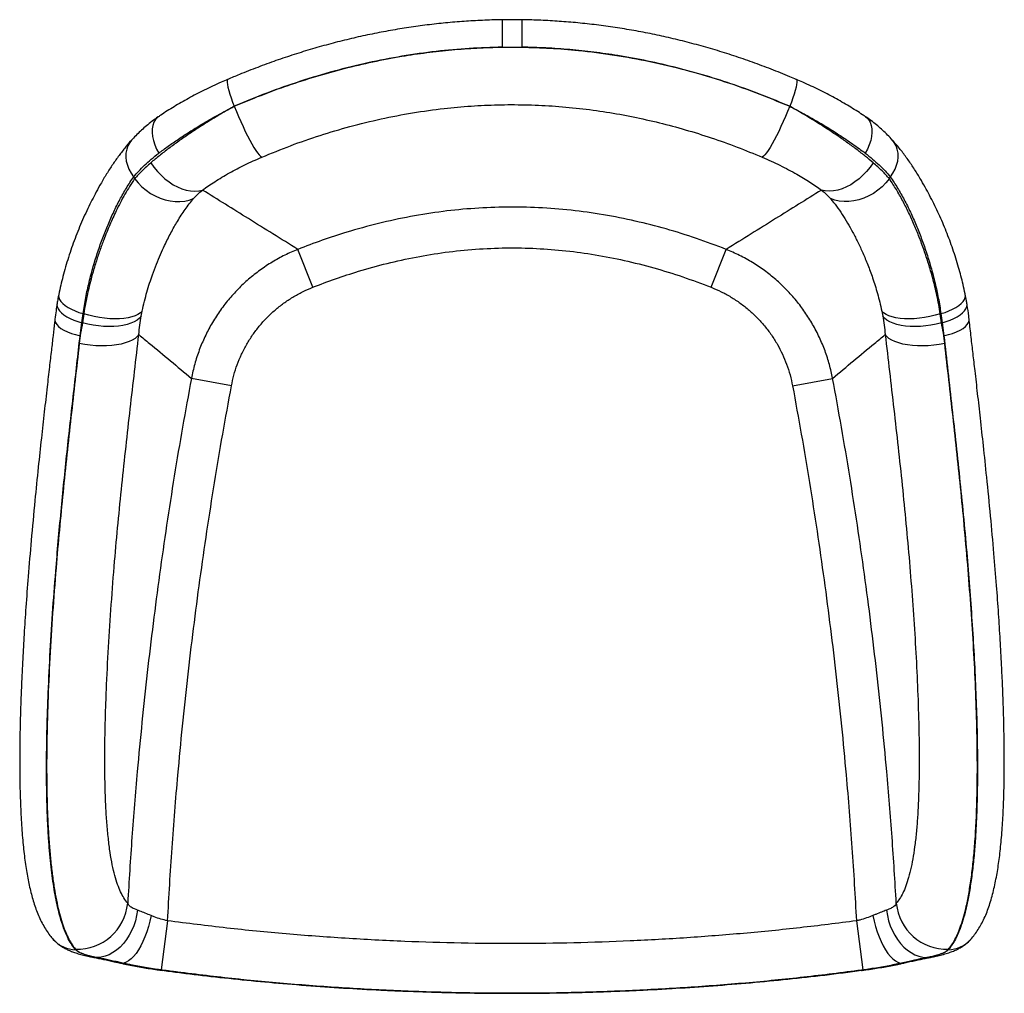
# Model space of a CAD drawing. Units: millimetres. Extents: x -861 to 2645, y 5 to 4985.
# Drawn here: x 608 to 1202, y 3920 to 4508 of the extents above; entities that cross this region are included whole.
import ezdxf

# ---------------------------------------------------------------- set-up
doc = ezdxf.new("R2010")
doc.units = ezdxf.units.MM

msp = doc.modelspace()

# ---------------------------------------------------------------- linework, layer by layer
at = {"color": 7, "linetype": 'Continuous', "lineweight": 25}
for p, q in [((899.32, 4491.13), (911.04, 4491.13)), ((737.56, 4455.41), (737.55, 4455.42)), ((1072.82, 4455.42), (1072.82, 4455.41)), ((676.79, 4412.83), (677.37, 4411.74)), ((1133, 4411.74), (1133.58, 4412.83)), ((784.95, 4346.14), (775.91, 4369.04)), ((1025.42, 4346.14), (1034.47, 4369.04)), ((645.54, 4324.72), (646.27, 4330.25)), ((646.69, 4330.12), (645.97, 4324.68)), ((646.69, 4330.12), (646.27, 4330.25)), ((681.39, 4328.78), (681.96, 4331.8)), ((1128.41, 4331.8), (1128.99, 4328.78)), ((1164.1, 4330.25), (1163.68, 4330.12)), ((1164.41, 4324.68), (1163.68, 4330.12)), ((1164.1, 4330.25), (1164.83, 4324.72)), ((644.48, 4316.93), (645.54, 4324.72)), ((645.54, 4324.72), (645.97, 4324.68)), ((1164.41, 4324.68), (1164.83, 4324.72)), ((1164.83, 4324.72), (1165.89, 4316.93)), ((735.84, 4286.6), (711.64, 4291.13)), ((1074.54, 4286.6), (1098.74, 4291.13)), ((697.28, 3963.61), (693.35, 3934.11)), ((1113.09, 3963.61), (1117.03, 3934.11)), ((654.72, 3941.49), (654.36, 3941.48)), ((1156.02, 3941.48), (1155.65, 3941.49)), ((670.16, 3938.1), (670.82, 3938.12)), ((1139.56, 3938.12), (1140.21, 3938.1)), ((694.18, 3933.83), (694.15, 3933.68)), ((1116.2, 3933.83), (1116.22, 3933.68))]:
    msp.add_line(p, q, dxfattribs=at)
at = {"color": 7, "linetype": 'Continuous', "lineweight": 25, "flags": 128}
for points in [[(899.19, 4507.66), (899.18, 4507.53), (899.17, 4507.02), (899.17, 4506.1), (899.17, 4504.82), (899.19, 4503.18), (899.2, 4501.23), (899.23, 4499), (899.26, 4496.54), (899.29, 4493.9), (899.32, 4491.13)], [(911.18, 4507.66), (911.19, 4507.53), (911.2, 4507.02), (911.2, 4506.1), (911.19, 4504.82), (911.18, 4503.18), (911.17, 4501.23), (911.14, 4499), (911.11, 4496.54), (911.08, 4493.9), (911.04, 4491.13)], [(733.54, 4471.66), (733.32, 4471.43), (733.17, 4470.81), (733.18, 4469.83), (733.37, 4468.51), (733.72, 4466.88), (734.22, 4464.98), (734.87, 4462.83), (735.65, 4460.49), (736.55, 4458), (737.55, 4455.42)], [(1076.83, 4471.66), (1077.06, 4471.43), (1077.21, 4470.81), (1077.19, 4469.83), (1077, 4468.51), (1076.66, 4466.88), (1076.15, 4464.98), (1075.5, 4462.83), (1074.72, 4460.49), (1073.82, 4458), (1072.82, 4455.42)], [(737.56, 4455.41), (738.81, 4452.32), (740.11, 4449.22), (741.46, 4446.16), (742.83, 4443.17), (744.2, 4440.3), (745.57, 4437.58), (746.9, 4435.04), (748.19, 4432.71), (749.42, 4430.63), (750.57, 4428.82), (751.63, 4427.31), (752.59, 4426.1), (753.43, 4425.22), (754.14, 4424.69)], [(1072.82, 4455.41), (1071.57, 4452.32), (1070.26, 4449.22), (1068.91, 4446.16), (1067.54, 4443.17), (1066.17, 4440.3), (1064.81, 4437.58), (1063.47, 4435.04), (1062.18, 4432.71), (1060.95, 4430.63), (1059.8, 4428.82), (1058.74, 4427.31), (1057.78, 4426.1), (1056.94, 4425.22), (1056.23, 4424.69)], [(691.81, 4449.14), (691.17, 4448.66), (689.96, 4447.37), (689.01, 4445.79), (688.34, 4443.93), (687.97, 4441.85), (687.9, 4439.59), (688.14, 4437.18), (688.69, 4434.68), (689.52, 4432.14), (690.62, 4429.61), (691.98, 4427.14)], [(1118.55, 4449.15), (1119.2, 4448.66), (1120.41, 4447.37), (1121.36, 4445.79), (1122.03, 4443.93), (1122.4, 4441.85), (1122.47, 4439.59), (1122.23, 4437.18), (1121.69, 4434.68), (1120.85, 4432.14), (1119.75, 4429.61), (1118.39, 4427.14)], [(675.5, 4434.91), (674.48, 4433.6), (673.38, 4431.64), (672.61, 4429.5), (672.19, 4427.2), (672.11, 4424.8), (672.38, 4422.34), (673, 4419.87), (673.96, 4417.43), (675.23, 4415.07), (676.79, 4412.83)], [(1133.58, 4412.83), (1135.14, 4415.07), (1136.41, 4417.43), (1137.37, 4419.87), (1137.99, 4422.34), (1138.26, 4424.8), (1138.19, 4427.2), (1137.76, 4429.5), (1136.99, 4431.64), (1135.89, 4433.6), (1134.88, 4434.9)], [(687.21, 4421.35), (689.07, 4418.67), (691.12, 4416.14), (693.33, 4413.79), (695.69, 4411.65), (698.16, 4409.74), (700.71, 4408.09), (703.32, 4406.71), (705.95, 4405.62), (708.57, 4404.83), (711.15, 4404.36), (713.66, 4404.2), (716.08, 4404.37), (718.36, 4404.85)], [(1123.16, 4421.35), (1121.3, 4418.67), (1119.26, 4416.14), (1117.04, 4413.79), (1114.68, 4411.65), (1112.22, 4409.74), (1109.66, 4408.09), (1107.06, 4406.71), (1104.43, 4405.62), (1101.8, 4404.83), (1099.22, 4404.36), (1096.71, 4404.2), (1094.3, 4404.37), (1092.01, 4404.85)], [(677.37, 4411.74), (679.48, 4409.21), (681.82, 4406.86), (684.35, 4404.74), (687.04, 4402.87), (689.87, 4401.27), (692.8, 4399.95), (695.79, 4398.94), (698.8, 4398.25), (701.81, 4397.89), (704.76, 4397.86), (707.64, 4398.16), (710.39, 4398.79), (713, 4399.73)], [(1133, 4411.74), (1130.89, 4409.21), (1128.56, 4406.86), (1126.02, 4404.74), (1123.33, 4402.87), (1120.5, 4401.27), (1117.57, 4399.95), (1114.59, 4398.94), (1111.57, 4398.25), (1108.57, 4397.89), (1105.61, 4397.86), (1102.74, 4398.16), (1099.98, 4398.79), (1097.38, 4399.73)], [(631.55, 4341.59), (631.48, 4341.04), (631.61, 4339.89), (632.09, 4338.71), (632.91, 4337.5), (634.06, 4336.29), (635.51, 4335.11), (637.24, 4333.97), (639.22, 4332.9), (641.41, 4331.91), (643.78, 4331.02), (646.27, 4330.25)], [(1164.1, 4330.25), (1166.6, 4331.02), (1168.96, 4331.91), (1171.15, 4332.9), (1173.13, 4333.97), (1174.86, 4335.11), (1176.31, 4336.29), (1177.46, 4337.5), (1178.28, 4338.71), (1178.76, 4339.89), (1178.89, 4341.04), (1178.82, 4341.58)], [(630.59, 4336.35), (630.53, 4335.74), (630.69, 4334.48), (631.19, 4333.2), (632.03, 4331.91), (633.2, 4330.65), (634.67, 4329.43), (636.43, 4328.28), (638.43, 4327.21), (640.64, 4326.25), (643.03, 4325.42), (645.54, 4324.72)], [(1164.83, 4324.72), (1167.35, 4325.42), (1169.73, 4326.25), (1171.95, 4327.21), (1173.95, 4328.28), (1175.7, 4329.43), (1177.17, 4330.65), (1178.34, 4331.91), (1179.19, 4333.2), (1179.69, 4334.48), (1179.84, 4335.74), (1179.78, 4336.35)], [(629.29, 4326.88), (629.29, 4326.1), (629.63, 4324.88), (630.36, 4323.65), (631.48, 4322.45), (632.95, 4321.28), (634.76, 4320.19), (636.86, 4319.19), (639.22, 4318.3), (641.77, 4317.54), (644.48, 4316.93)], [(681.39, 4328.78), (680.28, 4327.51), (678.85, 4326.35), (677.12, 4325.32), (675.11, 4324.44), (672.85, 4323.7), (670.35, 4323.13), (667.65, 4322.72), (664.78, 4322.48), (661.78, 4322.42), (658.67, 4322.53), (655.5, 4322.82), (652.3, 4323.28), (649.11, 4323.9), (645.97, 4324.68)], [(681.96, 4331.8), (680.85, 4330.71), (679.42, 4329.74), (677.69, 4328.91), (675.68, 4328.23), (673.42, 4327.69), (670.93, 4327.32), (668.24, 4327.1), (665.38, 4327.05), (662.39, 4327.17), (659.3, 4327.45), (656.15, 4327.89), (652.97, 4328.49), (649.8, 4329.24), (646.69, 4330.12)], [(1163.68, 4330.12), (1160.57, 4329.24), (1157.4, 4328.49), (1154.22, 4327.89), (1151.07, 4327.45), (1147.98, 4327.17), (1144.99, 4327.05), (1142.13, 4327.1), (1139.44, 4327.32), (1136.95, 4327.69), (1134.69, 4328.23), (1132.68, 4328.91), (1130.95, 4329.74), (1129.52, 4330.71), (1128.41, 4331.8)], [(1164.41, 4324.68), (1161.26, 4323.9), (1158.07, 4323.28), (1154.88, 4322.82), (1151.7, 4322.53), (1148.6, 4322.42), (1145.59, 4322.48), (1142.72, 4322.72), (1140.02, 4323.13), (1137.52, 4323.7), (1135.26, 4324.44), (1133.25, 4325.32), (1131.52, 4326.35), (1130.1, 4327.51), (1128.99, 4328.78)], [(1165.89, 4316.93), (1168.6, 4317.54), (1171.16, 4318.3), (1173.51, 4319.19), (1175.61, 4320.19), (1177.42, 4321.28), (1178.9, 4322.45), (1180.01, 4323.65), (1180.75, 4324.88), (1181.08, 4326.1), (1181.09, 4326.82)], [(679.91, 4317.55), (678.95, 4316.35), (677.63, 4315.23), (675.98, 4314.22), (674.01, 4313.31), (671.76, 4312.53), (669.24, 4311.89), (666.49, 4311.39), (663.55, 4311.03), (660.44, 4310.83), (657.22, 4310.78), (653.92, 4310.89), (650.58, 4311.16), (647.25, 4311.57), (643.96, 4312.13)], [(1166.41, 4312.13), (1163.12, 4311.57), (1159.79, 4311.16), (1156.45, 4310.89), (1153.15, 4310.78), (1149.93, 4310.83), (1146.83, 4311.03), (1143.88, 4311.39), (1141.13, 4311.89), (1138.62, 4312.53), (1136.36, 4313.31), (1134.39, 4314.22), (1132.74, 4315.23), (1131.42, 4316.35), (1130.46, 4317.55)], [(679.11, 3970.03), (678.6, 3966.82), (677.85, 3963.67), (676.85, 3960.6), (675.61, 3957.66), (674.16, 3954.88), (672.51, 3952.29), (670.67, 3949.92), (668.67, 3947.81), (666.54, 3945.96), (664.29, 3944.41), (661.96, 3943.18), (659.57, 3942.28), (657.14, 3941.71), (654.72, 3941.49)], [(687.37, 3966.77), (686.64, 3963.46), (685.77, 3960.2), (684.77, 3957.03), (683.65, 3954), (682.42, 3951.14), (681.1, 3948.48), (679.7, 3946.07), (678.25, 3943.93), (676.76, 3942.09), (675.26, 3940.57), (673.75, 3939.39), (672.26, 3938.57), (670.82, 3938.12)], [(1123.01, 3966.77), (1123.73, 3963.46), (1124.6, 3960.2), (1125.6, 3957.03), (1126.73, 3954), (1127.96, 3951.14), (1129.28, 3948.48), (1130.67, 3946.07), (1132.12, 3943.93), (1133.61, 3942.09), (1135.12, 3940.57), (1136.62, 3939.39), (1138.11, 3938.57), (1139.56, 3938.12)], [(1131.26, 3970.03), (1131.77, 3966.82), (1132.52, 3963.67), (1133.53, 3960.6), (1134.76, 3957.66), (1136.21, 3954.88), (1137.87, 3952.29), (1139.7, 3949.92), (1141.7, 3947.81), (1143.83, 3945.96), (1146.08, 3944.41), (1148.41, 3943.18), (1150.81, 3942.28), (1153.23, 3941.71), (1155.65, 3941.49)], [(654.36, 3941.48), (652.34, 3941.63), (652.11, 3941.67)], [(1156.02, 3941.48), (1158.04, 3941.63), (1158.25, 3941.67)], [(670.16, 3938.1), (668.95, 3938.09), (668.69, 3938.13)], [(1140.21, 3938.1), (1141.43, 3938.09), (1141.68, 3938.13)]]:
    msp.add_lwpolyline(points, dxfattribs=at)
at = {"color": 7, "linetype": 'Continuous', "lineweight": 25}
for centre, radius, start, end in [((642.7, 3977.08), 30.64, 268.19428, 354.68685), ((1167.67, 3977.08), 30.64, 185.31313, 271.80566), ((642.47, 3965.22), 19.12, 222.07819, 268.20675), ((1167.9, 3965.22), 19.12, 271.79341, 317.85488)]:
    msp.add_arc(centre, radius, start, end, dxfattribs=at)
for points, knots in [([(899.19, 4507.63), (898.03, 4507.62), (893.16, 4507.59), (884.58, 4507.23), (873.45, 4506.54), (862.32, 4505.53), (851.22, 4504.23), (840.14, 4502.63), (829.05, 4500.73), (817.94, 4498.53), (806.83, 4496.02), (795.74, 4493.22), (784.69, 4490.12), (773.67, 4486.72), (762.66, 4483.01), (751.62, 4478.97), (741.89, 4475.18), (735.91, 4472.63), (733.56, 4471.62)], [0, 0, 0, 0, 0.020311, 0.085372, 0.15053, 0.215872, 0.281299, 0.346548, 0.412386, 0.478733, 0.545503, 0.612604, 0.679934, 0.747462, 0.815742, 0.884887, 0.954873, 1, 1, 1, 1]), ([(911.18, 4507.65), (910.28, 4507.66), (906.29, 4507.73), (902.29, 4507.68), (899.19, 4507.64)], [0, 0, 0, 0, 0.224724, 1, 1, 1, 1]), ([(1076.81, 4471.62), (1075.53, 4472.18), (1070.52, 4474.36), (1061.69, 4477.84), (1050.39, 4482.06), (1039.09, 4485.94), (1027.82, 4489.48), (1016.57, 4492.7), (1005.36, 4495.59), (994.15, 4498.17), (982.93, 4500.43), (971.68, 4502.4), (960.42, 4504.06), (949.17, 4505.41), (937.96, 4506.46), (926.8, 4507.18), (917.88, 4507.56), (912.69, 4507.61), (911.18, 4507.62)], [0, 0, 0, 0, 0.024836, 0.096567, 0.16755, 0.237759, 0.307174, 0.375784, 0.443653, 0.510866, 0.577929, 0.644792, 0.711382, 0.777632, 0.843481, 0.908875, 0.973647, 1, 1, 1, 1]), ([(737.55, 4455.42), (742.91, 4457.67), (753.63, 4462.17), (770.05, 4468.16), (786.78, 4473.58), (803.83, 4478.34), (821.18, 4482.41), (837.83, 4485.58), (853.72, 4487.94), (868.84, 4489.6), (884.05, 4490.74), (894.23, 4491), (899.32, 4491.13)], [0, 0, 0, 0, 0.105117, 0.210272, 0.315382, 0.422166, 0.528999, 0.635777, 0.726543, 0.817308, 0.908654, 1, 1, 1, 1]), ([(899.32, 4491.13), (892.68, 4490.94), (879.37, 4490.55), (859.15, 4488.67), (838.72, 4485.8), (818.17, 4481.81), (797.7, 4476.77), (777.38, 4470.67), (757.22, 4463.61), (744.11, 4458.15), (737.56, 4455.41)], [0, 0, 0, 0, 0.1192244, 0.2387813, 0.3640618, 0.4894359, 0.6147263, 0.7431172, 0.8715943, 1, 1, 1, 1]), ([(911.04, 4491.13), (916.76, 4490.98), (928.2, 4490.66), (946.87, 4489.14), (967, 4486.57), (988.48, 4482.63), (1009.89, 4477.54), (1031.15, 4471.29), (1052.26, 4463.98), (1065.97, 4458.27), (1072.82, 4455.42)], [0, 0, 0, 0, 0.102503, 0.205217, 0.335857, 0.466604, 0.597255, 0.731464, 0.865773, 1, 1, 1, 1]), ([(1072.82, 4455.41), (1067.32, 4457.72), (1056.33, 4462.33), (1039.49, 4468.44), (1022.33, 4473.96), (1004.81, 4478.78), (987, 4482.88), (970.24, 4485.96), (954.63, 4488.19), (940.17, 4489.72), (925.64, 4490.76), (915.91, 4491.01), (911.04, 4491.13)], [0, 0, 0, 0, 0.107748, 0.215537, 0.323277, 0.432829, 0.542435, 0.651981, 0.738732, 0.825483, 0.912742, 1, 1, 1, 1]), ([(733.55, 4471.64), (732.23, 4471.08), (729.17, 4469.77), (724.46, 4467.61), (719.44, 4465.2), (714.6, 4462.74), (709.94, 4460.24), (705.49, 4457.73), (701.2, 4455.2), (697.1, 4452.64), (693.97, 4450.61), (692.27, 4449.44), (691.82, 4449.13)], [0, 0, 0, 0, 0.0844134, 0.1964992, 0.3081099, 0.4194086, 0.5284775, 0.6363015, 0.7441788, 0.8521685, 0.9603541, 1, 1, 1, 1]), ([(1118.53, 4449.13), (1117.96, 4449.52), (1116.14, 4450.78), (1112.86, 4452.9), (1108.72, 4455.47), (1104.4, 4458.01), (1099.95, 4460.51), (1095.37, 4462.95), (1090.63, 4465.34), (1085.74, 4467.69), (1081.12, 4469.8), (1078.1, 4471.09), (1076.82, 4471.64)], [0, 0, 0, 0, 0.049426, 0.158668, 0.267408, 0.375703, 0.483545, 0.590876, 0.697657, 0.807167, 0.917439, 1, 1, 1, 1]), ([(737.56, 4455.41), (735.19, 4454.08), (730.47, 4451.41), (723.54, 4447.26), (716.78, 4443.02), (710.21, 4438.69), (703.93, 4434.34), (697.94, 4429.95), (692.29, 4425.59), (688.9, 4422.76), (687.21, 4421.35)], [0, 0, 0, 0, 0.1206925, 0.2413827, 0.3651022, 0.4888192, 0.6147627, 0.7407039, 0.8703529, 1, 1, 1, 1]), ([(691.98, 4427.14), (693.84, 4428.54), (697.57, 4431.33), (703.79, 4435.64), (710.44, 4439.99), (718.25, 4444.81), (727.25, 4450.02), (734.1, 4453.61), (737.55, 4455.42)], [0, 0, 0, 0, 0.147785, 0.295572, 0.447753, 0.599937, 0.798767, 1, 1, 1, 1]), ([(754.14, 4424.69), (759.93, 4427.06), (771.5, 4431.8), (789.29, 4437.96), (807.49, 4443.39), (826.11, 4447.95), (845.11, 4451.61), (863.25, 4454.14), (880.44, 4455.7), (896.64, 4456.44), (912.98, 4456.46), (929.41, 4455.74), (945.89, 4454.26), (962.2, 4452.06), (978.29, 4449.16), (994.15, 4445.6), (1009.91, 4441.37), (1025.54, 4436.46), (1041.05, 4430.94), (1051.17, 4426.77), (1056.23, 4424.69)], [0, 0, 0, 0, 0.060735, 0.121502, 0.18223, 0.244368, 0.306548, 0.36868, 0.420642, 0.472633, 0.524593, 0.577647, 0.630732, 0.683788, 0.736025, 0.78829, 0.84053, 0.893677, 0.946849, 1, 1, 1, 1]), ([(1072.82, 4455.42), (1075.41, 4454.07), (1080.59, 4451.37), (1088.15, 4447.12), (1095.52, 4442.75), (1103.17, 4437.92), (1110.97, 4432.67), (1115.91, 4428.99), (1118.39, 4427.14)], [0, 0, 0, 0, 0.150749, 0.301494, 0.456575, 0.611651, 0.804633, 1, 1, 1, 1]), ([(1123.16, 4421.35), (1121.64, 4422.62), (1118.6, 4425.17), (1113.48, 4429.16), (1107.96, 4433.25), (1101.88, 4437.52), (1095.29, 4441.92), (1088.14, 4446.46), (1080.65, 4450.98), (1075.43, 4453.94), (1072.82, 4455.41)], [0, 0, 0, 0, 0.116919, 0.233839, 0.35373, 0.473622, 0.603297, 0.732975, 0.866486, 1, 1, 1, 1]), ([(691.81, 4449.12), (691.76, 4449.09), (690.4, 4448.21), (687.93, 4446.37), (684.56, 4443.72), (681.5, 4441.04), (678.68, 4438.34), (676.68, 4436.28), (675.68, 4435.1), (675.51, 4434.9)], [0, 0, 0, 0, 0.0078, 0.204298, 0.401739, 0.578978, 0.762155, 0.960078, 1, 1, 1, 1]), ([(1134.88, 4434.9), (1134.84, 4434.95), (1133.95, 4436.02), (1131.96, 4438.06), (1129.05, 4440.89), (1125.96, 4443.6), (1122.65, 4446.21), (1120.16, 4448.07), (1118.7, 4449.02), (1118.55, 4449.12)], [0, 0, 0, 0, 0.010087, 0.21515, 0.416765, 0.593489, 0.779563, 0.977771, 1, 1, 1, 1]), ([(675.51, 4434.94), (675.48, 4434.92), (674.04, 4433.35), (671.35, 4430.08), (667.43, 4425.02), (663.66, 4419.61), (659.97, 4413.85), (656.6, 4408.09), (653.64, 4402.68), (651, 4397.56), (648.47, 4392.38), (645.99, 4386.93), (643.63, 4381.36), (641.42, 4375.73), (639.36, 4370.05), (637.45, 4364.3), (635.7, 4358.5), (634.15, 4352.86), (632.78, 4347.27), (631.93, 4343.59), (631.57, 4341.63), (631.56, 4341.58)], [0, 0, 0, 0, 0.001087, 0.069306, 0.139355, 0.211663, 0.286299, 0.362716, 0.426188, 0.481235, 0.539311, 0.597117, 0.653107, 0.707417, 0.760217, 0.811678, 0.861974, 0.911277, 0.953993, 0.998912, 1, 1, 1, 1]), ([(1178.81, 4341.58), (1178.77, 4341.78), (1178.37, 4343.91), (1177.48, 4347.73), (1176.17, 4353.05), (1174.72, 4358.33), (1173.09, 4363.74), (1171.3, 4369.22), (1169.37, 4374.62), (1167.32, 4379.94), (1165.14, 4385.19), (1162.83, 4390.37), (1160.41, 4395.47), (1157.87, 4400.5), (1155.19, 4405.53), (1152.15, 4410.92), (1148.67, 4416.62), (1144.79, 4422.45), (1140.67, 4428), (1137.37, 4432.14), (1135.34, 4434.37), (1134.84, 4434.92)], [0, 0, 0, 0, 0.004755, 0.050082, 0.091967, 0.135511, 0.183537, 0.232375, 0.282208, 0.333166, 0.385378, 0.438962, 0.494031, 0.550681, 0.60905, 0.672233, 0.748006, 0.825459, 0.901828, 0.975727, 1, 1, 1, 1]), ([(676.79, 4412.83), (677.78, 4413.98), (679.75, 4416.26), (683.33, 4419.84), (687.34, 4423.49), (690.43, 4425.92), (691.98, 4427.14)], [0, 0, 0, 0, 0.246935, 0.493866, 0.746935, 1, 1, 1, 1]), ([(718.36, 4404.85), (719.52, 4405.68), (721.82, 4407.35), (725.75, 4409.94), (730.02, 4412.57), (734.53, 4415.16), (739.17, 4417.66), (743.94, 4420.07), (748.93, 4422.43), (752.4, 4423.93), (754.14, 4424.69)], [0, 0, 0, 0, 0.126076, 0.252152, 0.382056, 0.51196, 0.632353, 0.752747, 0.876372, 1, 1, 1, 1]), ([(1056.23, 4424.69), (1058.05, 4423.9), (1061.68, 4422.32), (1066.99, 4419.79), (1072.15, 4417.17), (1076.9, 4414.57), (1081.19, 4412.06), (1085.07, 4409.65), (1088.72, 4407.23), (1090.91, 4405.64), (1092.01, 4404.85)], [0, 0, 0, 0, 0.1293825, 0.258761, 0.3921496, 0.525536, 0.6426275, 0.7597189, 0.879859, 1, 1, 1, 1]), ([(1118.39, 4427.14), (1119.9, 4425.95), (1122.92, 4423.58), (1126.91, 4419.96), (1130.54, 4416.35), (1132.57, 4414.01), (1133.58, 4412.83)], [0, 0, 0, 0, 0.246901, 0.493805, 0.7469, 1, 1, 1, 1]), ([(687.21, 4421.35), (685.36, 4419.72), (681.65, 4416.43), (678.8, 4413.31), (677.37, 4411.74)], [0, 0, 0, 0, 0.497151, 1, 1, 1, 1]), ([(1133, 4411.74), (1131.59, 4413.3), (1128.74, 4416.41), (1125.03, 4419.7), (1123.16, 4421.35)], [0, 0, 0, 0, 0.497162, 1, 1, 1, 1]), ([(646.27, 4330.25), (646.79, 4333.52), (647.84, 4340.1), (649.96, 4349.62), (652.42, 4358.88), (655.21, 4367.81), (658.17, 4376.17), (661.37, 4384.17), (664.76, 4391.8), (668.44, 4399.13), (672.35, 4406.15), (675.31, 4410.61), (676.79, 4412.83)], [0, 0, 0, 0, 0.0886767, 0.1781513, 0.2762783, 0.3744357, 0.4748228, 0.5752339, 0.6811184, 0.7870154, 0.8935099, 1, 1, 1, 1]), ([(677.37, 4411.74), (675.37, 4408.63), (671.38, 4402.41), (666.6, 4393.12), (662.4, 4383.95), (659.12, 4375.87), (656.33, 4368.25), (654.01, 4361.27), (652.02, 4354.58), (650.35, 4348.29), (648.98, 4342.49), (647.73, 4336.45), (647.04, 4332.23), (646.69, 4330.12)], [0, 0, 0, 0, 0.148928, 0.298181, 0.41548, 0.532748, 0.612408, 0.692118, 0.771732, 0.828418, 0.8851, 0.942552, 1, 1, 1, 1]), ([(1163.68, 4330.12), (1163.38, 4332), (1162.76, 4335.77), (1161.29, 4343.05), (1159.26, 4351.42), (1156.62, 4360.52), (1153.88, 4368.76), (1151.01, 4376.49), (1147.92, 4384.01), (1144.63, 4391.3), (1141.05, 4398.4), (1137.26, 4405.22), (1134.42, 4409.57), (1133, 4411.74)], [0, 0, 0, 0, 0.05118, 0.102363, 0.205908, 0.299216, 0.392549, 0.487648, 0.582767, 0.686818, 0.79088, 0.895442, 1, 1, 1, 1]), ([(1133.58, 4412.83), (1135.06, 4410.6), (1138.03, 4406.13), (1141.97, 4399.06), (1145.68, 4391.65), (1149.09, 4383.97), (1152.27, 4375.98), (1155.24, 4367.6), (1158.07, 4358.51), (1160.52, 4349.16), (1162.59, 4339.74), (1163.6, 4333.42), (1164.1, 4330.25)], [0, 0, 0, 0, 0.106809, 0.213623, 0.321004, 0.428372, 0.527505, 0.626615, 0.72771, 0.828771, 0.914046, 1, 1, 1, 1]), ([(713, 4399.73), (713.74, 4400.56), (715.23, 4402.23), (717.31, 4403.97), (718.36, 4404.85)], [0, 0, 0, 0, 0.497278, 1, 1, 1, 1]), ([(775.91, 4369.04), (770.88, 4372.16), (760.81, 4378.41), (741.55, 4390.4), (727.55, 4399.13), (718.36, 4404.85)], [0, 0, 0, 0, 0.255728, 0.51146, 1, 1, 1, 1]), ([(1092.01, 4404.85), (1082.82, 4399.13), (1068.82, 4390.4), (1049.56, 4378.41), (1039.5, 4372.16), (1034.47, 4369.04)], [0, 0, 0, 0, 0.48854, 0.744268, 1, 1, 1, 1]), ([(1092.01, 4404.85), (1093.05, 4403.98), (1095.14, 4402.23), (1096.63, 4400.57), (1097.38, 4399.73)], [0, 0, 0, 0, 0.497116, 1, 1, 1, 1]), ([(681.96, 4331.8), (682.41, 4333.77), (683.3, 4337.73), (684.83, 4343.34), (686.46, 4348.7), (688.38, 4354.34), (690.56, 4360.15), (693, 4366.01), (695.92, 4372.41), (699.29, 4379.14), (703.38, 4386.34), (707.78, 4393.23), (711.26, 4397.56), (713, 4399.73)], [0, 0, 0, 0, 0.058953, 0.117913, 0.177827, 0.237748, 0.317325, 0.396993, 0.476614, 0.598797, 0.721014, 0.860374, 1, 1, 1, 1]), ([(1097.38, 4399.73), (1098.62, 4398.2), (1101.12, 4395.15), (1104.51, 4390.23), (1107.77, 4385), (1110.9, 4379.41), (1113.96, 4373.43), (1116.97, 4366.94), (1119.97, 4359.8), (1122.44, 4353.11), (1124.38, 4347.21), (1125.82, 4342.35), (1127.19, 4337.23), (1128, 4333.61), (1128.41, 4331.8)], [0, 0, 0, 0, 0.099, 0.198003, 0.297406, 0.3968, 0.493267, 0.589717, 0.687686, 0.785625, 0.838885, 0.892142, 0.946073, 1, 1, 1, 1]), ([(1034.47, 4369.04), (1028.49, 4371.3), (1016.54, 4375.83), (998.22, 4381.5), (979.49, 4386.32), (960.35, 4390.1), (940.85, 4392.8), (921.37, 4394.35), (901.97, 4394.72), (882.71, 4393.97), (863.34, 4392.08), (843.91, 4389.01), (824.49, 4384.81), (806.71, 4379.89), (790.51, 4374.62), (780.78, 4370.9), (775.91, 4369.04)], [0, 0, 0, 0, 0.072276, 0.144594, 0.21686, 0.291055, 0.365309, 0.439497, 0.512118, 0.584802, 0.657424, 0.732302, 0.807245, 0.882133, 0.941018, 1, 1, 1, 1]), ([(775.91, 4369.04), (773.27, 4367.91), (767.98, 4365.66), (760.37, 4361.43), (753.05, 4356.58), (746.14, 4351.11), (739.76, 4345.13), (733.88, 4338.62), (728.51, 4331.57), (723.77, 4324.09), (719.7, 4316.32), (716.31, 4308.25), (713.52, 4299.85), (712.26, 4294.03), (711.64, 4291.13)], [0, 0, 0, 0, 0.08177, 0.163539, 0.24761, 0.33168, 0.414081, 0.496481, 0.581259, 0.666037, 0.748351, 0.830665, 0.915332, 1, 1, 1, 1]), ([(784.95, 4346.14), (789.5, 4347.88), (798.62, 4351.36), (813.57, 4356.23), (829.76, 4360.72), (847.23, 4364.56), (865.05, 4367.46), (883.2, 4369.32), (901.61, 4370.1), (919.83, 4369.76), (937.8, 4368.35), (955.47, 4365.93), (973.14, 4362.5), (990.75, 4358.03), (1008.28, 4352.63), (1019.71, 4348.3), (1025.42, 4346.14)], [0, 0, 0, 0, 0.059303, 0.1187, 0.191177, 0.263703, 0.33617, 0.410813, 0.485523, 0.560164, 0.632424, 0.704746, 0.777013, 0.851319, 0.925682, 1, 1, 1, 1]), ([(1098.74, 4291.13), (1098.13, 4293.94), (1096.92, 4299.55), (1094.22, 4307.83), (1090.85, 4315.94), (1086.8, 4323.76), (1082.13, 4331.16), (1076.86, 4338.17), (1070.96, 4344.78), (1064.52, 4350.86), (1057.67, 4356.33), (1050.39, 4361.2), (1042.67, 4365.53), (1037.2, 4367.87), (1034.47, 4369.04)], [0, 0, 0, 0, 0.0817695, 0.1635386, 0.2476086, 0.3316784, 0.4140792, 0.4964799, 0.5812579, 0.6660359, 0.7483499, 0.8306643, 0.9153319, 1, 1, 1, 1]), ([(735.84, 4286.6), (736.29, 4288.77), (737.21, 4293.09), (739.28, 4299.48), (741.86, 4305.73), (744.98, 4311.74), (748.56, 4317.4), (752.6, 4322.75), (757.12, 4327.79), (762.05, 4332.41), (767.28, 4336.55), (772.83, 4340.23), (778.71, 4343.5), (782.87, 4345.26), (784.95, 4346.14)], [0, 0, 0, 0, 0.082326, 0.164652, 0.249356, 0.33406, 0.416393, 0.498726, 0.583474, 0.668222, 0.749998, 0.831774, 0.915887, 1, 1, 1, 1]), ([(1025.42, 4346.14), (1027.46, 4345.28), (1031.53, 4343.56), (1037.41, 4340.32), (1043.05, 4336.59), (1048.36, 4332.39), (1053.24, 4327.8), (1057.73, 4322.81), (1061.81, 4317.41), (1065.41, 4311.7), (1068.48, 4305.77), (1071.04, 4299.63), (1073.13, 4293.23), (1074.07, 4288.81), (1074.54, 4286.6)], [0, 0, 0, 0, 0.082327, 0.164652, 0.249357, 0.334061, 0.416394, 0.498728, 0.583476, 0.668224, 0.749999, 0.831775, 0.915887, 1, 1, 1, 1]), ([(631.58, 4341.6), (631.42, 4340.85), (631.03, 4339.08), (630.76, 4337.34), (630.61, 4336.34)], [0, 0, 0, 0, 0.424463, 1, 1, 1, 1]), ([(1179.76, 4336.35), (1179.63, 4337.19), (1179.36, 4338.93), (1178.99, 4340.69), (1178.81, 4341.6)], [0, 0, 0, 0, 0.485347, 1, 1, 1, 1]), ([(630.62, 4336.33), (630.38, 4334.89), (629.87, 4331.78), (629.5, 4328.59), (629.31, 4326.87)], [0, 0, 0, 0, 0.461255, 1, 1, 1, 1]), ([(1181.06, 4326.87), (1180.99, 4327.51), (1180.7, 4330.4), (1180.25, 4333.55), (1179.83, 4336.04), (1179.78, 4336.34)], [0, 0, 0, 0, 0.199946, 0.902042, 1, 1, 1, 1]), ([(629.29, 4326.88), (629.22, 4326.23), (628.86, 4322.97), (628.14, 4316.73), (627.1, 4307.79), (625.89, 4297.46), (624.46, 4285.06), (622.83, 4270.72), (621.04, 4254.54), (619.14, 4236.67), (617.06, 4216.07), (615, 4194.03), (613.19, 4172.56), (611.77, 4153.64), (610.68, 4137.05), (609.79, 4121.34), (609.13, 4107.17), (608.64, 4094.48), (608.33, 4083.9), (608.13, 4074.34), (608.03, 4065.55), (608.02, 4057.37), (608.08, 4049.44), (608.23, 4041.72), (608.46, 4034.46), (608.77, 4027.66), (609.13, 4021.35), (609.58, 4015.25), (610.1, 4009.52), (610.69, 4004.09), (611.35, 3998.92), (612.08, 3994.03), (612.9, 3989.4), (613.79, 3984.99), (614.78, 3980.74), (615.9, 3976.63), (617.15, 3972.63), (618.56, 3968.74), (620.17, 3964.95), (621.99, 3961.33), (624.02, 3957.94), (626.1, 3954.96), (627.62, 3953.22), (628.31, 3952.44)], [0, 0, 0, 0, 0.004808, 0.024014, 0.045145, 0.06904, 0.097536, 0.132894, 0.169832, 0.210708, 0.257244, 0.312668, 0.363154, 0.405786, 0.443752, 0.478411, 0.515387, 0.543109, 0.567864, 0.59053, 0.611655, 0.631599, 0.650617, 0.670839, 0.690243, 0.707009, 0.724805, 0.741781, 0.758416, 0.774816, 0.791083, 0.807317, 0.823326, 0.839398, 0.855817, 0.872674, 0.890064, 0.908077, 0.926774, 0.94604, 0.96512, 0.98419, 1, 1, 1, 1]), ([(679.91, 4317.55), (680.11, 4319.46), (680.5, 4323.29), (681.09, 4326.94), (681.39, 4328.78)], [0, 0, 0, 0, 0.4993635, 1, 1, 1, 1]), ([(1128.99, 4328.78), (1129.28, 4326.95), (1129.87, 4323.29), (1130.26, 4319.47), (1130.46, 4317.55)], [0, 0, 0, 0, 0.499346, 1, 1, 1, 1]), ([(1182.06, 3952.41), (1182.11, 3952.45), (1182.97, 3953.33), (1184.47, 3955.28), (1186.58, 3958.27), (1188.52, 3961.59), (1190.31, 3965.18), (1191.92, 3969.01), (1193.38, 3973.1), (1194.69, 3977.37), (1195.85, 3981.83), (1196.87, 3986.37), (1197.77, 3990.99), (1198.55, 3995.69), (1199.25, 4000.59), (1199.87, 4005.72), (1200.43, 4011.15), (1200.91, 4016.84), (1201.33, 4022.77), (1201.67, 4028.94), (1201.94, 4035.4), (1202.15, 4042.26), (1202.29, 4049.58), (1202.35, 4057.39), (1202.34, 4065.67), (1202.23, 4074.51), (1202.04, 4084.02), (1201.73, 4094.35), (1201.3, 4105.77), (1200.7, 4118.82), (1199.91, 4133.37), (1198.89, 4149.39), (1197.63, 4166.8), (1196.03, 4186.5), (1194.05, 4208.36), (1191.91, 4230.08), (1189.84, 4249.78), (1188, 4266.59), (1186.3, 4281.68), (1184.8, 4294.69), (1183.49, 4306), (1182.32, 4316.14), (1181.53, 4323.03), (1181.14, 4326.61), (1181.11, 4326.82)], [0, 0, 0, 0, 0.000957, 0.018554, 0.036629, 0.055214, 0.074191, 0.093203, 0.111519, 0.130491, 0.148593, 0.165889, 0.182497, 0.19851, 0.214017, 0.230163, 0.246389, 0.262756, 0.279293, 0.296009, 0.31288, 0.330417, 0.34909, 0.368454, 0.38868, 0.40996, 0.432555, 0.456831, 0.483356, 0.513121, 0.548328, 0.584988, 0.624523, 0.669043, 0.721257, 0.775677, 0.81951, 0.85814, 0.893133, 0.925459, 0.950099, 0.973559, 0.998436, 1, 1, 1, 1]), ([(645.97, 4324.68), (645.56, 4322.63), (644.75, 4318.53), (644.23, 4314.27), (643.96, 4312.13)], [0, 0, 0, 0, 0.4991609, 1, 1, 1, 1]), ([(1166.41, 4312.13), (1166.15, 4314.26), (1165.62, 4318.52), (1164.81, 4322.62), (1164.41, 4324.68)], [0, 0, 0, 0, 0.49921, 1, 1, 1, 1]), ([(641.87, 3946.11), (641.11, 3947.03), (639.57, 3948.87), (637.3, 3952.78), (635.06, 3957.75), (633.14, 3963.36), (631.55, 3969.14), (630.27, 3974.74), (629.12, 3980.84), (628.08, 3987.41), (627.17, 3994.38), (626.38, 4001.88), (625.71, 4009.88), (625.16, 4018.35), (624.67, 4028.55), (624.33, 4040.61), (624.2, 4054.59), (624.3, 4068.91), (624.61, 4083.48), (625.21, 4101.67), (626.23, 4123.53), (627.82, 4149.1), (630, 4178.19), (632.91, 4210.74), (635.95, 4240.62), (638.56, 4264.42), (640.57, 4282.17), (642.57, 4299.75), (643.84, 4311.2), (644.48, 4316.93)], [0, 0, 0, 0, 0.030671, 0.061449, 0.094753, 0.128051, 0.150936, 0.173842, 0.196724, 0.218808, 0.240915, 0.263002, 0.285822, 0.308663, 0.331489, 0.365332, 0.399225, 0.433178, 0.467149, 0.501059, 0.559033, 0.617024, 0.675012, 0.756151, 0.837288, 0.877972, 0.918676, 0.959352, 1, 1, 1, 1]), ([(673.21, 3974.24), (672.43, 3975.22), (670.97, 3977.06), (668.95, 3980.89), (667.12, 3985.38), (665.42, 3990.83), (663.89, 3997.26), (662.58, 4004.79), (661.49, 4013.28), (660.62, 4022.6), (659.99, 4032.72), (659.59, 4043.53), (659.4, 4054.89), (659.4, 4066.62), (659.57, 4078.62), (659.89, 4090.8), (660.5, 4107.47), (661.55, 4128.73), (663.25, 4154.65), (665.21, 4179.69), (667.39, 4203.79), (669.7, 4226.91), (672.18, 4249.94), (674.74, 4272.79), (677.36, 4295.42), (679.06, 4310.17), (679.91, 4317.55)], [0, 0, 0, 0, 0.03451, 0.064779, 0.095143, 0.125469, 0.155687, 0.185827, 0.2161, 0.246398, 0.276572, 0.30757, 0.338617, 0.369744, 0.400933, 0.43212, 0.463212, 0.527701, 0.592211, 0.656718, 0.713937, 0.77121, 0.828477, 0.885696, 0.942856, 1, 1, 1, 1]), ([(679.91, 4317.55), (682.09, 4315.78), (692.68, 4307.16), (703.24, 4298.23), (711.64, 4291.13)], [0, 0, 0, 0, 0.205174, 1, 1, 1, 1]), ([(1098.74, 4291.13), (1107.13, 4298.23), (1117.7, 4307.16), (1128.28, 4315.78), (1130.46, 4317.55)], [0, 0, 0, 0, 0.7948264, 1, 1, 1, 1]), ([(1130.46, 4317.55), (1131.32, 4310.14), (1133.03, 4295.33), (1135.66, 4272.6), (1138.25, 4249.64), (1140.73, 4226.53), (1143.03, 4203.37), (1145.11, 4180.2), (1146.95, 4157.06), (1148.5, 4134.02), (1149.73, 4111.14), (1150.48, 4091.71), (1150.86, 4075.7), (1150.99, 4063.05), (1150.93, 4050.71), (1150.64, 4038.83), (1150.13, 4028.08), (1149.41, 4018.54), (1148.52, 4010.19), (1147.44, 4002.59), (1146.14, 3995.71), (1144.63, 3989.69), (1142.94, 3984.51), (1141.11, 3980.25), (1139.18, 3976.77), (1137.84, 3975.09), (1137.17, 3974.24)], [0, 0, 0, 0, 0.057361, 0.114752, 0.172198, 0.229669, 0.287097, 0.34441, 0.401754, 0.459081, 0.51637, 0.573635, 0.606589, 0.639642, 0.672668, 0.705603, 0.738458, 0.766473, 0.794592, 0.822696, 0.850693, 0.88043, 0.910286, 0.940233, 0.970184, 1, 1, 1, 1]), ([(1165.89, 4316.93), (1166.69, 4309.76), (1168.27, 4295.43), (1170.75, 4273.37), (1173.22, 4251.05), (1175.61, 4228.54), (1177.87, 4205.94), (1179.85, 4183.99), (1181.56, 4162.71), (1183.02, 4142.09), (1184.25, 4121.56), (1185.21, 4101.19), (1185.86, 4081.06), (1186.14, 4063.93), (1186.14, 4049.75), (1185.98, 4038.45), (1185.65, 4027.46), (1185.14, 4016.87), (1184.42, 4006.43), (1183.44, 3996.33), (1182.21, 3986.73), (1180.77, 3978.02), (1179.14, 3970.35), (1177.36, 3963.77), (1175.45, 3958.19), (1173.43, 3953.52), (1171.12, 3949.31), (1169.44, 3947.26), (1168.5, 3946.11)], [0, 0, 0, 0, 0.0508685, 0.1017548, 0.1527097, 0.2037219, 0.2547407, 0.3056976, 0.3522325, 0.3988216, 0.4454068, 0.4919494, 0.5384403, 0.5849097, 0.6124664, 0.6400897, 0.6677073, 0.695276, 0.722787, 0.7529963, 0.7833132, 0.8136227, 0.8438218, 0.8733803, 0.9030203, 0.9326831, 0.9622728, 1, 1, 1, 1]), ([(643.96, 4312.13), (643.14, 4304.83), (641.5, 4290.22), (638.98, 4267.83), (636.51, 4245.22), (634.14, 4222.43), (631.92, 4199.57), (629.79, 4175.23), (627.85, 4149.48), (626.17, 4122.36), (625.15, 4099.86), (624.6, 4081.92), (624.34, 4068.46), (624.26, 4055.19), (624.38, 4042.21), (624.71, 4029.63), (625.26, 4018.1), (625.99, 4007.67), (626.87, 3998.32), (627.93, 3989.57), (629.16, 3981.5), (630.53, 3974.27), (632.04, 3967.91), (633.66, 3962.35), (635.38, 3957.52), (637.19, 3953.42), (639.3, 3949.55), (640.84, 3947.59), (641.74, 3946.46)], [0, 0, 0, 0, 0.052299, 0.104612, 0.156979, 0.209391, 0.261808, 0.314176, 0.376642, 0.439111, 0.501558, 0.533411, 0.565356, 0.597305, 0.629199, 0.661017, 0.692784, 0.72007, 0.747468, 0.77489, 0.80226, 0.829522, 0.856248, 0.883057, 0.909917, 0.936766, 0.963526, 1, 1, 1, 1]), ([(1168.64, 3946.46), (1169.3, 3947.29), (1170.63, 3948.94), (1172.57, 3952.24), (1174.43, 3956.18), (1176.21, 3960.84), (1177.89, 3966.24), (1179.53, 3972.78), (1181.09, 3980.7), (1182.52, 3990.06), (1183.73, 4000.34), (1184.72, 4011.76), (1185.44, 4024.26), (1185.9, 4037.75), (1186.1, 4051.74), (1186.06, 4066.08), (1185.75, 4083.52), (1185.07, 4104.1), (1183.89, 4127.84), (1182.36, 4151.76), (1180.53, 4175.76), (1178.49, 4199.37), (1176.25, 4222.57), (1173.87, 4245.31), (1171.4, 4267.89), (1168.87, 4290.26), (1167.23, 4304.84), (1166.41, 4312.13)], [0, 0, 0, 0, 0.027141, 0.054402, 0.081695, 0.108953, 0.136132, 0.163218, 0.194991, 0.226887, 0.258797, 0.290588, 0.325075, 0.359645, 0.394302, 0.428982, 0.463561, 0.518554, 0.573569, 0.628621, 0.683688, 0.738725, 0.790989, 0.843291, 0.89557, 0.947798, 1, 1, 1, 1]), ([(711.64, 4291.13), (709.84, 4281.31), (706.24, 4261.68), (701.28, 4232.14), (696.66, 4202.54), (692.4, 4172.89), (688.5, 4143.2), (684.95, 4113.46), (681.76, 4083.67), (678.63, 4050.55), (675.65, 4014.08), (674.02, 3987.52), (673.21, 3974.24)], [0, 0, 0, 0, 0.093741, 0.187481, 0.281276, 0.37507, 0.468812, 0.562554, 0.656349, 0.750145, 0.875057, 1, 1, 1, 1]), ([(1137.17, 3974.24), (1136.35, 3987.52), (1134.72, 4014.07), (1131.75, 4050.54), (1128.61, 4083.66), (1125.42, 4113.44), (1121.88, 4143.18), (1117.97, 4172.88), (1113.72, 4202.52), (1109.09, 4232.12), (1104.14, 4261.66), (1100.54, 4281.3), (1098.74, 4291.13)], [0, 0, 0, 0, 0.1249114, 0.2498546, 0.3435962, 0.4373378, 0.5311337, 0.6249296, 0.7186701, 0.8124105, 0.9062053, 1, 1, 1, 1]), ([(697.28, 3963.61), (698.13, 3978.29), (699.84, 4007.67), (703.01, 4046.86), (706.26, 4081.18), (709.41, 4110.67), (712.92, 4140.12), (716.79, 4169.52), (721.01, 4198.88), (725.58, 4228.17), (730.49, 4257.43), (734.05, 4276.88), (735.84, 4286.6)], [0, 0, 0, 0, 0.1355762, 0.2711954, 0.3622697, 0.4533439, 0.5444709, 0.635598, 0.7266721, 0.8177463, 0.9088731, 1, 1, 1, 1]), ([(1074.54, 4286.6), (1076.32, 4276.88), (1079.88, 4257.44), (1084.79, 4228.2), (1089.36, 4198.89), (1093.58, 4169.54), (1097.45, 4140.14), (1100.96, 4110.69), (1104.11, 4081.2), (1107.36, 4046.87), (1110.53, 4007.68), (1112.24, 3978.3), (1113.09, 3963.61)], [0, 0, 0, 0, 0.091074, 0.182148, 0.273275, 0.364402, 0.455476, 0.54655, 0.637678, 0.728805, 0.864381, 1, 1, 1, 1]), ([(679.11, 3970.03), (677.95, 3970.51), (675.93, 3971.35), (674.05, 3972.71), (673.49, 3973.73), (673.21, 3974.24)], [0, 0, 0, 0, 0.399643, 0.695462, 1, 1, 1, 1]), ([(1137.17, 3974.24), (1137, 3973.89), (1136.65, 3973.17), (1135.58, 3972.18), (1133.92, 3971.08), (1132.16, 3970.38), (1131.26, 3970.03)], [0, 0, 0, 0, 0.202535, 0.408051, 0.699867, 1, 1, 1, 1]), ([(687.37, 3966.77), (686.17, 3967.27), (683.74, 3968.3), (681.02, 3969.34), (679.57, 3969.86), (679.11, 3970.03)], [0, 0, 0, 0, 0.397284, 0.806041, 1, 1, 1, 1]), ([(697.28, 3963.61), (695.91, 3963.95), (693.13, 3964.64), (689.82, 3965.75), (687.97, 3966.52), (687.37, 3966.77)], [0, 0, 0, 0, 0.395989, 0.804258, 1, 1, 1, 1]), ([(1123.01, 3966.77), (1121.76, 3966.27), (1119.24, 3965.27), (1115.84, 3964.27), (1113.75, 3963.77), (1113.09, 3963.61)], [0, 0, 0, 0, 0.398455, 0.808881, 1, 1, 1, 1]), ([(1131.26, 3970.03), (1130.29, 3969.68), (1128.32, 3968.96), (1125.44, 3967.8), (1123.61, 3967.02), (1123.01, 3966.77)], [0, 0, 0, 0, 0.394868, 0.801753, 1, 1, 1, 1]), ([(1113.09, 3963.61), (1101.76, 3962.17), (1079.11, 3959.29), (1044.99, 3955.93), (1010.79, 3953.26), (976.62, 3951.35), (942.53, 3950.18), (908.51, 3949.75), (874.46, 3950.04), (839.8, 3951.08), (804.56, 3952.92), (768.75, 3955.62), (732.97, 3959.09), (709.18, 3962.1), (697.28, 3963.61)], [0, 0, 0, 0, 0.082148, 0.164296, 0.246603, 0.32891, 0.410448, 0.491986, 0.573674, 0.655362, 0.741431, 0.8275, 0.91375, 1, 1, 1, 1]), ([(628.72, 3952.05), (628.95, 3951.79), (629.72, 3950.95), (631.15, 3949.74), (632.98, 3948.37), (634.93, 3947.18), (637.03, 3946.1), (639.35, 3945.1), (641.97, 3944.18), (644.92, 3943.3), (648.21, 3942.51), (650.64, 3941.99), (651.98, 3941.75), (652.12, 3941.73)], [0, 0, 0, 0, 0.033204, 0.110454, 0.189811, 0.272924, 0.362287, 0.461721, 0.576558, 0.707467, 0.851814, 0.984516, 1, 1, 1, 1]), ([(641.74, 3946.46), (642.03, 3946.16), (642.63, 3945.56), (643.98, 3944.75), (645.54, 3944.01), (647.65, 3943.21), (650.63, 3942.35), (653.35, 3941.78), (654.72, 3941.49)], [0, 0, 0, 0, 0.150029, 0.300045, 0.452798, 0.605339, 0.801022, 1, 1, 1, 1]), ([(1155.65, 3941.49), (1156.65, 3941.7), (1158.64, 3942.11), (1161.21, 3942.77), (1163.44, 3943.46), (1165.48, 3944.28), (1167.31, 3945.21), (1168.19, 3946.04), (1168.64, 3946.46)], [0, 0, 0, 0, 0.14275, 0.285494, 0.433473, 0.581466, 0.789987, 1, 1, 1, 1]), ([(1158.24, 3941.73), (1158.69, 3941.81), (1160.34, 3942.11), (1163.08, 3942.71), (1166.41, 3943.57), (1169.43, 3944.51), (1172.19, 3945.57), (1174.56, 3946.7), (1176.69, 3947.92), (1178.65, 3949.29), (1180.31, 3950.64), (1181.26, 3951.64), (1181.63, 3952.03)], [0, 0, 0, 0, 0.049536, 0.185685, 0.331743, 0.470712, 0.590601, 0.690619, 0.781072, 0.865511, 0.946321, 1, 1, 1, 1]), ([(654.36, 3941.48), (653.13, 3941.74), (650.65, 3942.26), (647.85, 3943.04), (645.69, 3943.79), (644.13, 3944.5), (642.81, 3945.25), (642.18, 3945.82), (641.87, 3946.11)], [0, 0, 0, 0, 0.188948, 0.380411, 0.533507, 0.686626, 0.843356, 1, 1, 1, 1]), ([(652.07, 3941.67), (652.56, 3941.57), (653.91, 3941.31), (656.38, 3940.82), (659.42, 3940.19), (662.62, 3939.49), (665.71, 3938.81), (667.78, 3938.33), (668.69, 3938.13)], [0, 0, 0, 0, 0.106056, 0.296907, 0.486082, 0.67402, 0.856066, 1, 1, 1, 1]), ([(670.16, 3938.1), (669.16, 3938.32), (666.93, 3938.82), (663.66, 3939.54), (660.33, 3940.26), (657.19, 3940.91), (655.3, 3941.29), (654.36, 3941.48)], [0, 0, 0, 0, 0.167497, 0.372138, 0.576775, 0.788386, 1, 1, 1, 1]), ([(654.72, 3941.49), (655.6, 3941.32), (657.38, 3940.96), (660.36, 3940.35), (663.6, 3939.68), (667.08, 3938.93), (669.57, 3938.39), (670.82, 3938.12)], [0, 0, 0, 0, 0.196631, 0.3938007, 0.5909696, 0.7954811, 1, 1, 1, 1]), ([(1139.56, 3938.12), (1140.75, 3938.38), (1143.15, 3938.9), (1146.55, 3939.63), (1149.81, 3940.31), (1152.89, 3940.94), (1154.73, 3941.31), (1155.65, 3941.49)], [0, 0, 0, 0, 0.19596, 0.393283, 0.590603, 0.795299, 1, 1, 1, 1]), ([(1156.02, 3941.48), (1155.31, 3941.34), (1153.69, 3941.01), (1150.89, 3940.43), (1147.59, 3939.73), (1144.04, 3938.96), (1141.49, 3938.38), (1140.21, 3938.1)], [0, 0, 0, 0, 0.159141, 0.365766, 0.572391, 0.786193, 1, 1, 1, 1]), ([(1141.68, 3938.12), (1142.35, 3938.28), (1144.21, 3938.71), (1147.08, 3939.35), (1150.27, 3940.04), (1153.27, 3940.67), (1155.97, 3941.22), (1157.58, 3941.53), (1158.31, 3941.67)], [0, 0, 0, 0, 0.105319, 0.291211, 0.474331, 0.654906, 0.842506, 1, 1, 1, 1]), ([(1168.5, 3946.11), (1168.11, 3945.75), (1167.31, 3945.03), (1165.65, 3944.2), (1163.74, 3943.44), (1161.58, 3942.77), (1159.04, 3942.11), (1157.03, 3941.69), (1156.02, 3941.48)], [0, 0, 0, 0, 0.196298, 0.394102, 0.543064, 0.692018, 0.846008, 1, 1, 1, 1]), ([(668.69, 3938.16), (668.93, 3938.1), (670.54, 3937.71), (673.63, 3937.06), (677.92, 3936.22), (682.26, 3935.45), (686.62, 3934.74), (690.59, 3934.15), (693.1, 3933.82), (694.16, 3933.68)], [0, 0, 0, 0, 0.031223, 0.205273, 0.376967, 0.545956, 0.713992, 0.880502, 1, 1, 1, 1]), ([(694.18, 3933.83), (692.64, 3934.05), (689.56, 3934.47), (684.96, 3935.19), (680.39, 3935.98), (675.38, 3936.93), (672.06, 3937.67), (670.16, 3938.1)], [0, 0, 0, 0, 0.183941, 0.367886, 0.557238, 0.746595, 1, 1, 1, 1]), ([(670.82, 3938.12), (672.19, 3937.81), (674.97, 3937.2), (679.34, 3936.35), (683.89, 3935.54), (688.56, 3934.79), (691.75, 3934.34), (693.35, 3934.11)], [0, 0, 0, 0, 0.195161, 0.393493, 0.591819, 0.795913, 1, 1, 1, 1]), ([(1140.21, 3938.1), (1138.83, 3937.78), (1136.07, 3937.16), (1131.69, 3936.3), (1127.14, 3935.48), (1121.97, 3934.64), (1118.29, 3934.12), (1116.2, 3933.83)], [0, 0, 0, 0, 0.184859, 0.369714, 0.559847, 0.749975, 1, 1, 1, 1]), ([(1116.22, 3933.68), (1116.31, 3933.69), (1117.85, 3933.88), (1120.87, 3934.31), (1125.23, 3934.97), (1129.57, 3935.7), (1133.85, 3936.48), (1137.92, 3937.3), (1140.48, 3937.88), (1141.69, 3938.16)], [0, 0, 0, 0, 0.010109, 0.176076, 0.342881, 0.510362, 0.679311, 0.849052, 1, 1, 1, 1]), ([(1117.03, 3934.11), (1118.52, 3934.32), (1121.57, 3934.75), (1126.12, 3935.48), (1130.7, 3936.28), (1135.21, 3937.16), (1138.11, 3937.8), (1139.56, 3938.12)], [0, 0, 0, 0, 0.191187, 0.390496, 0.589811, 0.794902, 1, 1, 1, 1]), ([(693.35, 3934.11), (705.44, 3932.55), (729.61, 3929.41), (766.04, 3925.82), (802.57, 3923.03), (838.51, 3921.14), (873.82, 3920.06), (908.48, 3919.76), (943.17, 3920.21), (977.93, 3921.41), (1012.72, 3923.37), (1047.55, 3926.12), (1082.34, 3929.61), (1105.46, 3932.61), (1117.03, 3934.11)], [0, 0, 0, 0, 0.086067, 0.172135, 0.258404, 0.344673, 0.426189, 0.507704, 0.589378, 0.671052, 0.753203, 0.835353, 0.917677, 1, 1, 1, 1]), ([(694.16, 3933.74), (697.16, 3933.33), (706.91, 3932.01), (723.89, 3930), (745.14, 3927.73), (767.13, 3925.7), (789.4, 3923.95), (811.94, 3922.49), (834.51, 3921.35), (857.1, 3920.52), (879.72, 3920.01), (902.34, 3919.81), (924.96, 3919.93), (947.59, 3920.36), (970.2, 3921.11), (992.8, 3922.18), (1015.37, 3923.56), (1037.91, 3925.25), (1060.41, 3927.26), (1082.81, 3929.58), (1101.41, 3931.75), (1112.51, 3933.24), (1116.21, 3933.73)], [0, 0, 0, 0, 0.021402, 0.069745, 0.121214, 0.172886, 0.226207, 0.279569, 0.332964, 0.386384, 0.439822, 0.493269, 0.546722, 0.600182, 0.653641, 0.70709, 0.760521, 0.813926, 0.867297, 0.920632, 0.973518, 1, 1, 1, 1]), ([(1116.2, 3933.83), (1104.55, 3932.35), (1081.27, 3929.39), (1046.2, 3925.94), (1011.04, 3923.22), (975.92, 3921.3), (940.88, 3920.14), (905.91, 3919.74), (870.92, 3920.11), (835.74, 3921.24), (800.41, 3923.15), (764.94, 3925.87), (729.51, 3929.34), (705.95, 3932.34), (694.18, 3933.83)], [0, 0, 0, 0, 0.083193, 0.166386, 0.249749, 0.333111, 0.415677, 0.498242, 0.580966, 0.66369, 0.747681, 0.831673, 0.915836, 1, 1, 1, 1])]:
    msp.add_open_spline(points, degree=3, knots=knots, dxfattribs=at)

doc.saveas('drawing.dxf')
